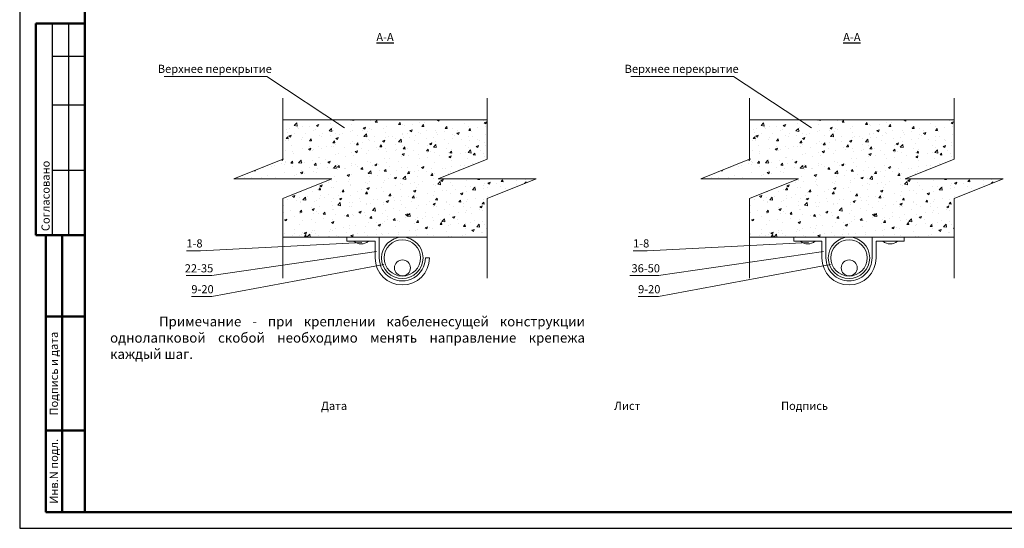
# Model space of a CAD drawing. Units: millimetres. Extents: x 95465 to 1268856, y -97121 to -37721.
# Drawn here: x 419343 to 449571, y -97121 to -81502 of the extents above; entities that cross this region are included whole.
import ezdxf
from ezdxf.enums import TextEntityAlignment as Align

# ---------------------------------------------------------------- set-up
doc = ezdxf.new("R2010")
doc.units = ezdxf.units.MM
for name, color, linetype, lineweight in [('....ТЕКСТ', 7, 'Continuous', 15), ('Z-TEXT', 7, 'Continuous', 30), ('Приборы', 250, 'Continuous', 15)]:
    doc.layers.add(name, color=color, linetype=linetype, lineweight=lineweight)
doc.layers.add('Штампы', color=7, linetype='Continuous')
doc.styles.add('ISOCPEUR', font='isocpeur.ttf')
doc.styles.add('RUS', font='isocpeur.ttf', dxfattribs={"height": 3})
doc.styles.add('Shtamp', font='isocpeui.ttf', dxfattribs={"height": 500})
doc.styles.add('XREF1$0$Standard', font='isocpeur.ttf')

# ---------------------------------------------------------------- blocks, each defined once
blk = doc.blocks.new('*U122')
at = {"lineweight": 0, "ltscale": 100, "char_height": 250, "attachment_point": 1, "style": 'ISOCPEUR'}
for s, insert, width in [('\\pi100;Дата', (-13000, 3386), 1000), ('\\pi150;Лист', (-16500, 3386), 1000), ('\\pi162.5;Подпись', (-14500, 3386), 1500)]:
    blk.add_mtext(s, dxfattribs=dict(at, insert=insert, width=width))
blk = doc.blocks.new('*U79')
at = {"lineweight": 50}
for p, q in [((5, 155), (20, 155)), ((5, 155), (5, 90)), ((5, 90), (20, 90)), ((8, 5), (8, 90)), ((13, 5), (13, 90)), ((8, 65), (20, 65)), ((8, 30), (20, 30)), ((8, 5), (20, 5))]:
    blk.add_line(p, q, dxfattribs=at)
for p, q in [((10, 155), (10, 90)), ((15, 155), (15, 90)), ((10, 145), (20, 145)), ((10, 130), (20, 130)), ((10, 110), (20, 110))]:
    blk.add_line(p, q)
blk.add_lwpolyline([(0, 0), (841, 0), (841, 594), (0, 594)], close=True)
blk.add_lwpolyline([(20, 589), (836, 589), (836, 5), (20, 5)], close=True, dxfattribs=at)
at = {"style": 'XREF1$0$Standard'}
for s, p in [('Согласовано', (7.95, 102.07)), ('Подпись и дата', (10.5, 47.5)), ('Инв.N подл.', (10.5, 17.5))]:
    blk.add_text(s, height=2.5, rotation=90, dxfattribs=at).set_placement(p, align=Align.MIDDLE_CENTER)

msp = doc.modelspace()

# ---------------------------------------------------------------- hatches: boundary and pattern name
at = {"linetype": 'Continuous', "lineweight": 18}
h = msp.add_hatch(dxfattribs=at)
h.set_pattern_fill('AR-CONC', color=8, scale=100.019809, angle=-360, style=0)
h.set_pattern_definition([(50, (-266754.87, 1493.35), (717.40227, -62.76457), [75.01486, -825.1634]), (355, (-266754.9, 1493.35), (-138.7788, 752.3411), [60.0119, -660.13074]), (100.45144, (-266695.1, 1488.1), (578.62344, 689.57656), [63.7528, -701.281]), (46.1842, (-266754.9, 1693.4), (1067.4527, -165.5521), [112.5223, -1237.7451]), (96.63564, (-266665.9, 1679.6), (934.8471, 974.3116), [95.6293, -1051.9221]), (351.18416, (-266754.9, 1693.4), (934.8471, 974.3116), [90.0178, -990.1961]), (21, (-266654.85, 1643.4), (597.0253, -402.69865), [75.01486, -825.1634]), (326, (-266654.85, 1643.4), (243.3635, 725.2937), [60.0119, -660.13074]), (71.45144, (-266605.1, 1609.8), (840.3888, 322.59504), [63.7528, -701.281]), (37.5, (-266754.87, 1493.35), (12.16226, 332.9598), [0, -652.12916, 0, -670.13272, 0, -662.63124]), (7.5, (-266754.87, 1493.35), (263.12165, 394.48984), [0, -382.07567, 0, -637.12618, 0, -252.55002]), (327.5, (-266977.9, 1493.35), (533.92818, -22.55934), [0, -250.04952, 0, -780.1545, 0, -1035.20502]), (317.5, (-267077.93, 1493.35), (583.3017, 100.1248), [0, -325.06438, 0, -518.1026, 0, -735.1456])])
h.paths.add_polyline_path([(433697.236, -88180.696), (433697.236, -86995.194), (435200.783, -86390.252), (432193.69, -86390.252), (433697.236, -85785.31), (433697.236, -84581.86), (427420.536, -84581.86), (427420.536, -85785.31), (425916.989, -86390.252), (428924.082, -86390.252), (427420.536, -86995.194), (427420.536, -88180.696)])
h = msp.add_hatch(dxfattribs=at)
h.set_pattern_fill('AR-CONC', color=8, scale=100.019809, angle=-360, style=0)
h.set_pattern_definition([(50, (-252422.4, 1493.35), (717.40227, -62.76457), [75.01486, -825.1634]), (355, (-252422.4, 1493.35), (-138.7788, 752.3411), [60.0119, -660.13074]), (100.45144, (-252362.6, 1488.1), (578.62344, 689.57656), [63.7528, -701.281]), (46.1842, (-252422.4, 1693.4), (1067.4527, -165.5521), [112.5223, -1237.7451]), (96.63564, (-252333.4, 1679.6), (934.8471, 974.3116), [95.6293, -1051.9221]), (351.18416, (-252422.4, 1693.4), (934.8471, 974.3116), [90.0178, -990.1961]), (21, (-252322.4, 1643.4), (597.0253, -402.69865), [75.01486, -825.1634]), (326, (-252322.4, 1643.4), (243.3635, 725.2937), [60.0119, -660.13074]), (71.45144, (-252272.6, 1609.8), (840.3888, 322.59504), [63.7528, -701.281]), (37.5, (-252422.4, 1493.35), (12.16226, 332.9598), [0, -652.12916, 0, -670.13272, 0, -662.63124]), (7.5, (-252422.4, 1493.35), (263.12165, 394.48984), [0, -382.07567, 0, -637.12618, 0, -252.55002]), (327.5, (-252645.45, 1493.35), (533.92818, -22.55934), [0, -250.04952, 0, -780.1545, 0, -1035.20502]), (317.5, (-252745.47, 1493.35), (583.3017, 100.1248), [0, -325.06438, 0, -518.1026, 0, -735.1456])])
h.paths.add_polyline_path([(448029.7, -88180.696), (448029.7, -86995.194), (449533.247, -86390.252), (446526.154, -86390.252), (448029.7, -85785.31), (448029.7, -84581.86), (441753, -84581.86), (441753, -85785.31), (440249.453, -86390.252), (443256.546, -86390.252), (441753, -86995.194), (441753, -88180.696)])

# ---------------------------------------------------------------- linework, layer by layer
at = {"lineweight": 15, "ltscale": 4}
for p, q in [((423774.233, -83248.527), (426926.837, -83248.527)), ((426926.837, -83248.527), (429314.586, -84827.545)), ((438106.697, -83248.527), (441259.301, -83248.527)), ((441259.301, -83248.527), (443647.05, -84827.545)), ((427420.536, -83908.006), (427420.536, -85785.31)), ((433697.236, -83908.006), (433697.236, -85785.31)), ((441753, -83908.006), (441753, -85785.31)), ((448029.7, -83908.006), (448029.7, -85785.31)), ((425916.989, -86390.252), (427420.536, -85785.31)), ((432193.69, -86390.252), (433697.236, -85785.31)), ((440249.453, -86390.252), (441753, -85785.31)), ((446526.154, -86390.252), (448029.7, -85785.31)), ((427420.536, -86390.252), (425916.989, -86390.252)), ((428924.082, -86390.252), (427420.536, -86390.252)), ((427420.536, -86995.194), (428924.082, -86390.252)), ((433697.236, -86390.252), (432193.69, -86390.252)), ((435200.783, -86390.252), (433697.236, -86390.252)), ((433697.236, -86995.194), (435200.783, -86390.252)), ((441753, -86390.252), (440249.453, -86390.252)), ((443256.546, -86390.252), (441753, -86390.252)), ((441753, -86995.194), (443256.546, -86390.252)), ((448029.7, -86390.252), (446526.154, -86390.252)), ((449533.247, -86390.252), (448029.7, -86390.252)), ((448029.7, -86995.194), (449533.247, -86390.252)), ((427420.536, -86995.194), (427420.536, -89442.435)), ((433697.236, -86995.194), (433697.236, -89442.435)), ((441753, -86995.194), (441753, -89442.435)), ((448029.7, -86995.194), (448029.7, -89442.435)), ((424890.255, -88595.155), (429843.057, -88343.795)), ((438604.888, -88595.155), (443557.69, -88343.795)), ((424459.948, -88595.155), (424890.255, -88595.155)), ((425240.752, -89360.151), (430300.898, -88624.15)), ((438174.58, -88595.155), (438604.888, -88595.155)), ((438955.385, -89360.151), (444015.531, -88624.15)), ((425240.752, -90002.796), (430517.712, -89024.063)), ((438955.385, -90002.796), (444232.345, -89024.063)), ((424449.78, -89360.151), (425240.752, -89360.151)), ((438075.318, -89360.151), (438967.405, -89360.151)), ((424612.53, -90002.796), (425240.752, -90002.796)), ((438327.163, -90002.796), (438955.385, -90002.796))]:
    msp.add_line(p, q, dxfattribs=at)
at = {"color": 8, "linetype": 'Continuous', "lineweight": 15}
for p, q in [((427420.536, -84581.86), (433697.236, -84581.86)), ((441753, -84581.86), (448029.7, -84581.86)), ((433697.236, -88180.696), (427420.536, -88180.696)), ((448029.7, -88180.696), (441753, -88180.696))]:
    msp.add_line(p, q, dxfattribs=at)
at = {"color": 7, "lineweight": 18}
for p, q in [((429390.019, -88180.696), (430126.746, -88180.696)), ((443104.651, -88180.696), (443841.379, -88180.696)), ((446501.708, -88180.696), (445764.981, -88180.696))]:
    msp.add_line(p, q, dxfattribs=at)
at = {"color": 30, "lineweight": 13}
for centre in [(431094.023, -89124.558), (444808.655, -89124.558)]:
    msp.add_circle(centre, 245, dxfattribs=at)
at = {"layer": 'Приборы', "color": 7, "linetype": 'Continuous', "lineweight": 15, "ltscale": 100}
for p, q in [((429390.019, -88180.696), (429390.019, -88303.853)), ((430380.326, -88180.696), (430126.746, -88180.696)), ((430380.326, -88816.955), (430380.326, -88180.696)), ((443104.651, -88180.696), (443104.651, -88303.853)), ((444094.959, -88180.696), (443841.379, -88180.696)), ((444094.959, -88816.955), (444094.959, -88180.696)), ((445511.401, -88816.955), (445511.401, -88180.696)), ((445511.401, -88180.696), (445764.981, -88180.696)), ((446501.708, -88180.696), (446501.708, -88303.853)), ((429390.019, -88303.853), (430257.169, -88303.853)), ((430257.169, -88303.853), (430257.169, -88816.955)), ((443104.651, -88303.853), (443971.802, -88303.853)), ((443971.802, -88303.853), (443971.802, -88816.955)), ((446501.708, -88303.853), (445634.558, -88303.853)), ((445634.558, -88303.853), (445634.558, -88816.955)), ((431796.768, -88816.955), (431919.925, -88816.955))]:
    msp.add_line(p, q, dxfattribs=at)
for centre, radius in [((431088.547, -88816.955), 636.259), ((431088.547, -88816.955), 557.678), ((444803.18, -88816.955), 636.259), ((444803.18, -88816.955), 557.678)]:
    msp.add_circle(centre, radius, dxfattribs=at)
for centre, radius, start, end in [((429823.594, -88037.161), 348.8, 229.871219, 310.1287071), ((443538.227, -88037.161), 348.8, 229.871219, 310.1287071), ((446068.133, -88037.161), 348.8, 229.8712929, 310.128781), ((431088.547, -88816.955), 831.378, 180, 359.9999761), ((431088.547, -88816.955), 708.221, 179.9999797, 0), ((444803.18, -88816.955), 831.378, 180, 269.9999987), ((444803.18, -88816.955), 708.221, 179.9999797, 270), ((444803.18, -88816.955), 708.221, 270, 0.0000203), ((444803.18, -88816.955), 831.378, 270.0000013, 0)]:
    msp.add_arc(centre, radius, start, end, dxfattribs=at)

# ---------------------------------------------------------------- block references
at = {"layer": '....ТЕКСТ'}
msp.add_blockref('*U122', (416591.659, -96620.598), dxfattribs=at)
at = {"layer": 'Штампы', "color": 7, "xscale": 100, "yscale": 100, "zscale": 100}
msp.add_blockref('*U79', (419342.703, -97120.598), dxfattribs=at)

# ---------------------------------------------------------------- texts
at = {"color": 7, "char_height": 250, "width": 10874.75717, "attachment_point": 5, "style": 'Shtamp'}
for insert in [(430558.886, -82036.329), (444891.35, -82036.329)]:
    msp.add_mtext('{\\fISOCPEUR|b0|i0|c204|p34;\\LА-А}', dxfattribs=dict(at, insert=insert))
at = {"linetype": 'ByBlock', "lineweight": 15, "insert": (422117.411, -91920), "char_height": 300, "attachment_point": 7, "style": 'RUS'}
msp.add_mtext_dynamic_manual_height_columns('\\pxi5,a0.5,qj;Примечание - при креплении кабеленесущей конструкции однолапковой скобой необходимо менять направление крепежа каждый шаг.', width=14580, gutter_width=12.5, heights=[0], dxfattribs=at)
at = {"layer": 'Z-TEXT', "color": 7, "char_height": 250, "style": 'Shtamp'}
for s, insert, width, attachment_point in [('{\\fISOCPEUR|b0|i0|c204|p34;\\C256;Верхнее перекрытие}', (425333.33, -83011.67), 3890.67955, 5), ('{\\fISOCPEUR|b0|i0|c204|p34;\\C256;Верхнее перекрытие}', (439665.794, -83011.67), 3890.67955, 5), ('{\\fISOCPEUR|b0|i0|c204|p34;\\C256;1-8}', (424459.948, -88496.496), 479.66483, 7), ('{\\fISOCPEUR|b0|i0|c204|p34;\\C256;1-8}', (438174.58, -88496.496), 479.66483, 7), ('{\\fISOCPEUR|b0|i0|c204|p34;\\C256;22-35}', (424410.59, -89261.491), 479.66483, 7), ('{\\fISOCPEUR|b0|i0|c204|p34;\\C256;36-50}', (438125.223, -89261.491), 479.66483, 7), ('{\\fISOCPEUR|b0|i0|c204|p34;\\C256;9-20}', (424612.53, -89904.136), 479.66483, 7), ('{\\fISOCPEUR|b0|i0|c204|p34;\\C256;9-20}', (438327.163, -89904.136), 479.66483, 7)]:
    msp.add_mtext(s, dxfattribs=dict(at, insert=insert, width=width, attachment_point=attachment_point))

doc.saveas('drawing.dxf')
